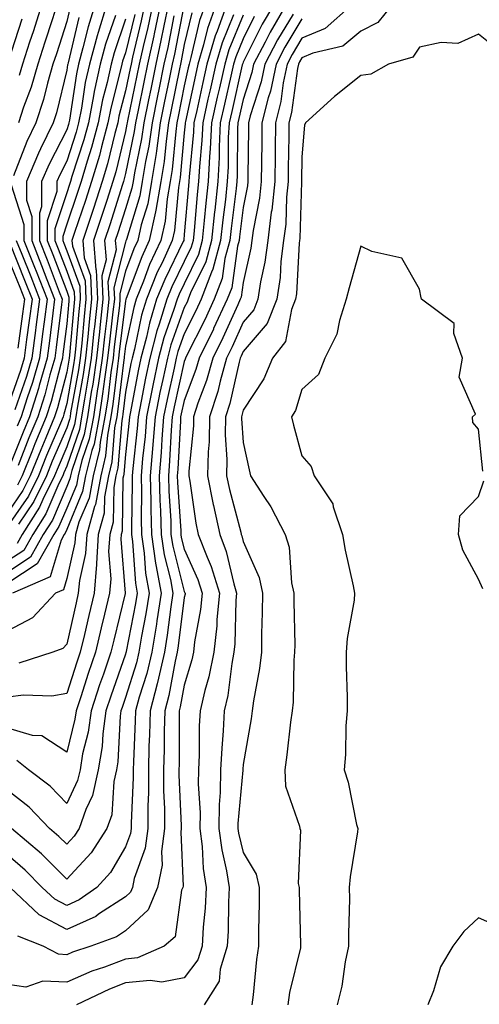
# Model space of a CAD drawing. Units: inches. Extents: x 1037123 to 1039763, y 7218698 to 7221338.
# Drawn here: x 1038150 to 1038228, y 7218992 to 7219159 of the extents above; entities that cross this region are included whole.
import ezdxf

# ---------------------------------------------------------------- set-up
doc = ezdxf.new("R2010")
doc.units = ezdxf.units.IN
doc.header["$MEASUREMENT"] = 0
doc.layers.add('Contour_10377218', color=7, linetype='Continuous', true_color=0x5b8431)

msp = doc.modelspace()

# ---------------------------------------------------------------- linework, layer by layer
at = {"layer": 'Contour_10377218'}
for points in [[(1038172.62, 7219161.92, 3004), (1038171.82, 7219158.15, 3004), (1038171.04, 7219154.91, 3004), (1038170.37, 7219151.92, 3004), (1038169.98, 7219149.99, 3004), (1038168.4, 7219142.27, 3004), (1038168.34, 7219141.92, 3004), (1038168.3, 7219141.67, 3004), (1038168.05, 7219140.47, 3004), (1038166.39, 7219133.58, 3004), (1038165.9, 7219131.92, 3004), (1038164.87, 7219128.74, 3004), (1038163.99, 7219125.98, 3004), (1038162.62, 7219121.92, 3004), (1038163.03, 7219116.94, 3004), (1038163.05, 7219116.92, 3004), (1038163.26, 7219111.92, 3004), (1038162.76, 7219107.21, 3004), (1038162.68, 7219106.55, 3004), (1038162.21, 7219101.92, 3004), (1038161.66, 7219098.31, 3004), (1038161.06, 7219094.93, 3004), (1038160.59, 7219091.92, 3004), (1038160.2, 7219089.77, 3004), (1038158.05, 7219083.54, 3004), (1038157.56, 7219082.41, 3004), (1038157.37, 7219081.92, 3004), (1038156.7, 7219080.57, 3004), (1038154.51, 7219075.46, 3004), (1038152.27, 7219071.92, 3004), (1038150.75, 7219069.22, 3004), (1038148.05, 7219067.43, 3004)], [(1038173.97, 7219161.92, 3005), (1038172.93, 7219157.04, 3005), (1038172.85, 7219156.72, 3005), (1038171.78, 7219151.92, 3005), (1038171.16, 7219148.81, 3005), (1038170.18, 7219144.05, 3005), (1038169.75, 7219141.92, 3005), (1038169.53, 7219140.44, 3005), (1038168.05, 7219133.29, 3005), (1038167.78, 7219132.19, 3005), (1038167.7, 7219131.92, 3005), (1038167.54, 7219131.41, 3005), (1038165.37, 7219124.6, 3005), (1038164.48, 7219121.92, 3005), (1038164.75, 7219118.62, 3005), (1038164.05, 7219115.92, 3005), (1038164.22, 7219111.92, 3005), (1038163.75, 7219107.62, 3005), (1038163.6, 7219106.37, 3005), (1038163.13, 7219101.92, 3005), (1038162.48, 7219097.49, 3005), (1038162.23, 7219096.1, 3005), (1038161.59, 7219091.92, 3005), (1038161.02, 7219088.95, 3005), (1038158.91, 7219082.78, 3005), (1038158.69, 7219081.92, 3005), (1038158.6, 7219081.37, 3005), (1038158.05, 7219080.08, 3005), (1038155.61, 7219074.36, 3005), (1038154.07, 7219071.92, 3005), (1038151.9, 7219068.07, 3005), (1038148.05, 7219065.51, 3005)], [(1038175.3, 7219161.92, 3006), (1038174.55, 7219158.42, 3006), (1038174.07, 7219155.9, 3006), (1038173.19, 7219151.92, 3006), (1038172.33, 7219147.64, 3006), (1038171.94, 7219145.81, 3006), (1038171.16, 7219141.92, 3006), (1038170.76, 7219139.21, 3006), (1038169.57, 7219133.44, 3006), (1038169.34, 7219131.92, 3006), (1038169.14, 7219130.83, 3006), (1038168.05, 7219127.29, 3006), (1038166.74, 7219123.23, 3006), (1038166.31, 7219121.92, 3006), (1038166.45, 7219120.32, 3006), (1038165.06, 7219114.91, 3006), (1038165.2, 7219111.92, 3006), (1038164.85, 7219108.72, 3006), (1038164.46, 7219105.51, 3006), (1038164.07, 7219101.92, 3006), (1038163.38, 7219097.25, 3006), (1038163.3, 7219096.67, 3006), (1038162.58, 7219091.92, 3006), (1038161.86, 7219088.11, 3006), (1038160.61, 7219084.48, 3006), (1038159.98, 7219081.92, 3006), (1038159.69, 7219080.28, 3006), (1038158.05, 7219076.41, 3006), (1038156.7, 7219073.27, 3006), (1038155.84, 7219071.92, 3006), (1038153.05, 7219066.92, 3006), (1038148.05, 7219063.62, 3006)], [(1038181.59, 7219161.92, 3010), (1038180.65, 7219159.32, 3010), (1038179.18, 7219153.05, 3010), (1038178.85, 7219151.92, 3010), (1038178.69, 7219151.28, 3010), (1038178.05, 7219148.23, 3010), (1038177, 7219142.97, 3010), (1038176.78, 7219141.92, 3010), (1038176.59, 7219140.46, 3010), (1038175.98, 7219133.99, 3010), (1038175.65, 7219131.92, 3010), (1038175.12, 7219128.99, 3010), (1038174.77, 7219125.2, 3010), (1038174.03, 7219121.92, 3010), (1038172.15, 7219117.82, 3010), (1038171.1, 7219114.97, 3010), (1038169.87, 7219111.92, 3010), (1038169.44, 7219110.53, 3010), (1038168.05, 7219103.95, 3010), (1038167.84, 7219102.13, 3010), (1038167.8, 7219101.92, 3010), (1038167.76, 7219101.63, 3010), (1038166.74, 7219093.23, 3010), (1038166.55, 7219091.92, 3010), (1038166.19, 7219090.06, 3010), (1038165.71, 7219084.26, 3010), (1038165.14, 7219081.92, 3010), (1038164.48, 7219078.35, 3010), (1038164.42, 7219075.55, 3010), (1038163.42, 7219071.92, 3010), (1038163.11, 7219066.98, 3010), (1038163.13, 7219066.84, 3010), (1038162.7, 7219061.92, 3010), (1038161.8, 7219058.17, 3010), (1038161.06, 7219054.93, 3010), (1038160.35, 7219051.92, 3010), (1038159.77, 7219050.2, 3010), (1038158.05, 7219044.89, 3010), (1038155.53, 7219044.44, 3010), (1038150.71, 7219044.58, 3010), (1038148.05, 7219044.24, 3010)], [(1038183.38, 7219161.92, 3011), (1038182, 7219157.97, 3011), (1038181.33, 7219155.2, 3011), (1038180.35, 7219151.92, 3011), (1038179.94, 7219150.03, 3011), (1038178.25, 7219142.12, 3011), (1038178.21, 7219141.92, 3011), (1038178.21, 7219141.76, 3011), (1038178.05, 7219140.24, 3011), (1038177.35, 7219132.62, 3011), (1038177.23, 7219131.92, 3011), (1038177.05, 7219130.92, 3011), (1038176.37, 7219123.6, 3011), (1038176, 7219121.92, 3011), (1038174.26, 7219118.13, 3011), (1038173.46, 7219116.51, 3011), (1038171.6, 7219111.92, 3011), (1038170.76, 7219109.21, 3011), (1038169.55, 7219103.42, 3011), (1038169.16, 7219101.92, 3011), (1038168.97, 7219101, 3011), (1038168.05, 7219096.1, 3011), (1038167.6, 7219092.37, 3011), (1038167.52, 7219091.92, 3011), (1038167.41, 7219091.28, 3011), (1038166.74, 7219083.23, 3011), (1038166.41, 7219081.92, 3011), (1038166.06, 7219079.93, 3011), (1038165.94, 7219074.03, 3011), (1038165.37, 7219071.92, 3011), (1038165.18, 7219069.05, 3011), (1038165.57, 7219064.4, 3011), (1038165.35, 7219061.92, 3011), (1038164.5, 7219058.37, 3011), (1038163.93, 7219056.04, 3011), (1038162.95, 7219051.92, 3011), (1038161.7, 7219048.27, 3011), (1038160.43, 7219044.3, 3011), (1038159.65, 7219041.92, 3011), (1038159.46, 7219040.51, 3011), (1038158.05, 7219034.91, 3011), (1038153.81, 7219037.68, 3011), (1038152.23, 7219037.74, 3011), (1038148.05, 7219038.97, 3011)], [(1038177.97, 7219161.84, 3008), (1038176.37, 7219153.6, 3008), (1038175.98, 7219151.92, 3008), (1038175.47, 7219149.34, 3008), (1038174.65, 7219145.32, 3008), (1038173.97, 7219141.92, 3008), (1038173.3, 7219137.17, 3008), (1038173.25, 7219136.72, 3008), (1038172.48, 7219131.92, 3008), (1038171.82, 7219128.15, 3008), (1038170.73, 7219124.6, 3008), (1038170.12, 7219121.92, 3008), (1038169.48, 7219120.49, 3008), (1038168.05, 7219116.69, 3008), (1038167.07, 7219112.9, 3008), (1038167.11, 7219111.92, 3008), (1038167.01, 7219110.88, 3008), (1038166.14, 7219103.83, 3008), (1038165.94, 7219101.92, 3008), (1038165.57, 7219099.44, 3008), (1038165.02, 7219094.95, 3008), (1038164.55, 7219091.92, 3008), (1038163.75, 7219087.62, 3008), (1038163.64, 7219086.33, 3008), (1038162.56, 7219081.92, 3008), (1038161.86, 7219078.11, 3008), (1038160.12, 7219073.99, 3008), (1038159.53, 7219071.92, 3008), (1038159.46, 7219070.51, 3008), (1038158.05, 7219064.42, 3008), (1038157.48, 7219062.49, 3008), (1038156.17, 7219061.92, 3008), (1038152.21, 7219057.76, 3008), (1038148.05, 7219055.53, 3008)], [(1038193.19, 7219161.92, 3016), (1038191.29, 7219158.68, 3016), (1038188.05, 7219152.21, 3016), (1038187.97, 7219152, 3016), (1038187.93, 7219151.92, 3016), (1038187.91, 7219151.78, 3016), (1038186.1, 7219143.87, 3016), (1038185.65, 7219141.92, 3016), (1038185.53, 7219139.4, 3016), (1038185.51, 7219134.46, 3016), (1038185.35, 7219131.92, 3016), (1038185.04, 7219128.91, 3016), (1038184.57, 7219125.4, 3016), (1038184.22, 7219121.92, 3016), (1038182.91, 7219117.06, 3016), (1038182.68, 7219116.55, 3016), (1038180.94, 7219111.92, 3016), (1038180.02, 7219109.95, 3016), (1038178.05, 7219106.04, 3016), (1038176.96, 7219103.01, 3016), (1038176.68, 7219101.92, 3016), (1038176.31, 7219100.18, 3016), (1038175.12, 7219094.85, 3016), (1038174.53, 7219091.92, 3016), (1038174.24, 7219088.11, 3016), (1038174.12, 7219085.85, 3016), (1038173.79, 7219081.92, 3016), (1038173.89, 7219077.76, 3016), (1038174.01, 7219075.96, 3016), (1038174.1, 7219071.92, 3016), (1038174.61, 7219068.48, 3016), (1038175.69, 7219064.28, 3016), (1038176.12, 7219061.92, 3016), (1038175.76, 7219059.63, 3016), (1038175.16, 7219054.81, 3016), (1038174.67, 7219051.92, 3016), (1038173.64, 7219047.51, 3016), (1038173.46, 7219046.51, 3016), (1038172.23, 7219041.92, 3016), (1038172.13, 7219037.84, 3016), (1038172.03, 7219035.9, 3016), (1038171.94, 7219031.92, 3016), (1038171.94, 7219028.03, 3016), (1038171.84, 7219025.71, 3016), (1038171.84, 7219021.92, 3016), (1038171.39, 7219018.58, 3016), (1038169.53, 7219013.4, 3016), (1038169.22, 7219011.92, 3016), (1038168.89, 7219011.08, 3016), (1038168.05, 7219010.32, 3016), (1038163.46, 7219007.33, 3016), (1038162.99, 7219006.98, 3016), (1038158.05, 7219004.73, 3016), (1038153.36, 7219007.23, 3016), (1038148.46, 7219011.92, 3016)], [(1038158.6, 7219161.37, 2996), (1038158.05, 7219159.15, 2996), (1038156.29, 7219153.68, 2996), (1038155.71, 7219151.92, 2996), (1038154.77, 7219148.64, 2996), (1038154.1, 7219145.87, 2996), (1038152.8, 7219141.92, 2996), (1038151.25, 7219138.72, 2996), (1038149.01, 7219132.88, 2996)], [(1038185.2, 7219161.92, 3012), (1038183.64, 7219157.51, 3012), (1038183.28, 7219156.69, 3012), (1038181.88, 7219151.92, 3012), (1038181.17, 7219148.8, 3012), (1038180.16, 7219144.03, 3012), (1038179.69, 7219141.92, 3012), (1038179.61, 7219140.36, 3012), (1038178.89, 7219132.76, 3012), (1038178.83, 7219131.92, 3012), (1038178.75, 7219131.22, 3012), (1038178.05, 7219122.92, 3012), (1038177.97, 7219122, 3012), (1038177.95, 7219121.92, 3012), (1038177.85, 7219121.72, 3012), (1038174.71, 7219115.26, 3012), (1038173.34, 7219111.92, 3012), (1038172.11, 7219107.86, 3012), (1038171.6, 7219105.47, 3012), (1038170.67, 7219101.92, 3012), (1038170.22, 7219099.75, 3012), (1038168.91, 7219092.78, 3012), (1038168.73, 7219091.92, 3012), (1038168.69, 7219091.28, 3012), (1038168.05, 7219085.55, 3012), (1038167.78, 7219082.19, 3012), (1038167.7, 7219081.92, 3012), (1038167.62, 7219081.49, 3012), (1038167.46, 7219072.51, 3012), (1038167.31, 7219071.92, 3012), (1038167.25, 7219071.12, 3012), (1038168.01, 7219061.96, 3012), (1038168.01, 7219061.92, 3012), (1038167.99, 7219061.86, 3012), (1038166.04, 7219053.93, 3012), (1038165.57, 7219051.92, 3012), (1038164.28, 7219048.15, 3012), (1038163.64, 7219046.33, 3012), (1038162.19, 7219041.92, 3012), (1038161.68, 7219038.29, 3012), (1038160.76, 7219034.63, 3012), (1038160.32, 7219031.92, 3012), (1038159.91, 7219030.06, 3012), (1038158.05, 7219026.2, 3012), (1038155.26, 7219029.13, 3012), (1038151.57, 7219031.92, 3012), (1038149.59, 7219033.46, 3012)], [(1038171.29, 7219161.92, 3003), (1038170.73, 7219159.24, 3003), (1038169.24, 7219153.11, 3003), (1038168.99, 7219151.92, 3003), (1038168.83, 7219151.14, 3003), (1038168.05, 7219147.39, 3003), (1038166.94, 7219143.03, 3003), (1038166.72, 7219141.92, 3003), (1038166.23, 7219140.1, 3003), (1038165, 7219134.97, 3003), (1038164.1, 7219131.92, 3003), (1038162.6, 7219127.37, 3003), (1038160.78, 7219121.92, 3003), (1038161.02, 7219118.95, 3003), (1038162.11, 7219115.98, 3003), (1038162.29, 7219111.92, 3003), (1038161.88, 7219108.09, 3003), (1038161.64, 7219105.51, 3003), (1038161.27, 7219101.92, 3003), (1038160.86, 7219099.11, 3003), (1038159.89, 7219093.76, 3003), (1038159.61, 7219091.92, 3003), (1038159.36, 7219090.61, 3003), (1038158.05, 7219086.8, 3003), (1038156.59, 7219083.38, 3003), (1038155.98, 7219081.92, 3003), (1038153.99, 7219077.86, 3003), (1038153.42, 7219076.55, 3003), (1038150.49, 7219071.92, 3003), (1038149.61, 7219070.36, 3003)], [(1038164.83, 7219161.92, 2999), (1038163.42, 7219157.29, 2999), (1038163.25, 7219156.72, 2999), (1038161.9, 7219151.92, 2999), (1038161.21, 7219148.76, 2999), (1038160.57, 7219144.44, 2999), (1038160.08, 7219141.92, 2999), (1038159.65, 7219140.32, 2999), (1038158.05, 7219135.38, 2999), (1038156.88, 7219133.09, 2999), (1038156.37, 7219131.92, 2999), (1038156.37, 7219130.24, 2999), (1038154.73, 7219125.24, 2999), (1038154.73, 7219121.92, 2999), (1038155.67, 7219119.54, 2999), (1038158.05, 7219113.27, 2999), (1038158.42, 7219112.29, 2999), (1038158.44, 7219111.92, 2999), (1038158.4, 7219111.57, 2999), (1038158.05, 7219107.76, 2999), (1038157.41, 7219102.56, 2999), (1038157.33, 7219101.92, 2999), (1038157.03, 7219100.9, 2999), (1038155.41, 7219094.56, 2999), (1038154.57, 7219091.92, 2999), (1038152.64, 7219087.33, 2999), (1038152.11, 7219085.98, 2999), (1038150.47, 7219081.92, 2999), (1038149.67, 7219080.3, 2999)], [(1038195.3, 7219161.92, 3017), (1038192.62, 7219157.35, 3017), (1038191.78, 7219155.65, 3017), (1038189.81, 7219151.92, 3017), (1038189.51, 7219150.46, 3017), (1038188.05, 7219145.87, 3017), (1038187.31, 7219142.66, 3017), (1038187.15, 7219141.92, 3017), (1038187.09, 7219140.96, 3017), (1038187.05, 7219132.92, 3017), (1038187, 7219131.92, 3017), (1038186.86, 7219130.73, 3017), (1038186, 7219123.97, 3017), (1038185.78, 7219121.92, 3017), (1038184.96, 7219118.83, 3017), (1038184.5, 7219115.47, 3017), (1038183.15, 7219111.92, 3017), (1038181.53, 7219108.44, 3017), (1038178.44, 7219102.31, 3017), (1038178.25, 7219101.92, 3017), (1038178.21, 7219101.76, 3017), (1038178.05, 7219101.33, 3017), (1038176.33, 7219093.64, 3017), (1038175.98, 7219091.92, 3017), (1038175.8, 7219089.67, 3017), (1038175.53, 7219084.44, 3017), (1038175.34, 7219081.92, 3017), (1038175.39, 7219079.26, 3017), (1038175.73, 7219074.24, 3017), (1038175.78, 7219071.92, 3017), (1038176.08, 7219069.95, 3017), (1038178.05, 7219062.23, 3017), (1038178.15, 7219062.02, 3017), (1038178.19, 7219061.92, 3017), (1038178.17, 7219061.8, 3017), (1038178.05, 7219061.18, 3017), (1038177.01, 7219052.96, 3017), (1038176.86, 7219051.92, 3017), (1038176.49, 7219050.36, 3017), (1038175.41, 7219044.56, 3017), (1038174.71, 7219041.92, 3017), (1038174.63, 7219038.5, 3017), (1038174.61, 7219035.36, 3017), (1038174.53, 7219031.92, 3017), (1038174.53, 7219028.4, 3017), (1038174.69, 7219025.28, 3017), (1038174.69, 7219021.92, 3017), (1038174.16, 7219018.03, 3017), (1038174.26, 7219015.71, 3017), (1038173.5, 7219011.92, 3017), (1038171.9, 7219008.07, 3017), (1038168.05, 7219004.52, 3017), (1038166.49, 7219003.48, 3017), (1038162.13, 7219001.92, 3017), (1038159.05, 7219000.92, 3017), (1038158.05, 7219000.47, 3017), (1038156.68, 7219000.55, 3017), (1038154.03, 7219001.92, 3017), (1038149.75, 7219003.62, 3017)], [(1038162.82, 7219161.92, 2998), (1038161.7, 7219158.27, 2998), (1038160.82, 7219154.69, 2998), (1038160.06, 7219151.92, 2998), (1038159.71, 7219150.26, 2998), (1038158.52, 7219142.39, 2998), (1038158.42, 7219141.92, 2998), (1038158.34, 7219141.63, 2998), (1038158.05, 7219140.73, 2998), (1038155.06, 7219134.91, 2998), (1038153.79, 7219131.92, 2998), (1038153.79, 7219127.66, 2998), (1038153.42, 7219126.55, 2998), (1038153.42, 7219121.92, 2998), (1038154.73, 7219118.6, 2998), (1038156.78, 7219113.19, 2998), (1038157.27, 7219111.92, 2998), (1038157.15, 7219111.02, 2998), (1038156.25, 7219103.72, 2998), (1038156.02, 7219101.92, 2998), (1038155.2, 7219099.07, 2998), (1038154.32, 7219095.65, 2998), (1038153.15, 7219091.92, 2998), (1038151.62, 7219088.35, 2998), (1038149.79, 7219083.66, 2998)], [(1038156.37, 7219161.92, 2995), (1038155.57, 7219159.44, 2995), (1038154.34, 7219155.63, 2995), (1038153.13, 7219151.92, 2995), (1038152, 7219147.97, 2995), (1038150.73, 7219144.6, 2995), (1038149.85, 7219141.92, 2995)], [(1038179.32, 7219160.65, 3009), (1038178.05, 7219155.24, 3009), (1038177.5, 7219152.47, 3009), (1038177.39, 7219151.92, 3009), (1038177.21, 7219151.08, 3009), (1038175.82, 7219144.15, 3009), (1038175.37, 7219141.92, 3009), (1038174.94, 7219138.81, 3009), (1038174.61, 7219135.36, 3009), (1038174.07, 7219131.92, 3009), (1038173.19, 7219127.06, 3009), (1038173.17, 7219126.8, 3009), (1038172.07, 7219121.92, 3009), (1038170.82, 7219119.15, 3009), (1038168.17, 7219112.04, 3009), (1038168.11, 7219111.92, 3009), (1038168.11, 7219111.86, 3009), (1038168.05, 7219111.63, 3009), (1038166.98, 7219102.99, 3009), (1038166.88, 7219101.92, 3009), (1038166.66, 7219100.53, 3009), (1038165.88, 7219094.09, 3009), (1038165.55, 7219091.92, 3009), (1038164.96, 7219088.83, 3009), (1038164.67, 7219085.3, 3009), (1038163.85, 7219081.92, 3009), (1038162.95, 7219077.02, 3009), (1038162.8, 7219076.67, 3009), (1038161.49, 7219071.92, 3009), (1038161.27, 7219068.7, 3009), (1038160.22, 7219064.09, 3009), (1038160.02, 7219061.92, 3009), (1038159.65, 7219060.32, 3009), (1038158.05, 7219053.27, 3009), (1038157.41, 7219052.56, 3009), (1038155.67, 7219051.92, 3009), (1038149.91, 7219050.06, 3009)], [(1038153.79, 7219161.92, 2994), (1038152.39, 7219157.58, 2994), (1038151.74, 7219155.61, 2994), (1038150.55, 7219151.92, 2994), (1038149.98, 7219149.99, 2994)], [(1038206.47, 7219161.92, 3020), (1038202, 7219157.97, 3020), (1038198.05, 7219156.3, 3020), (1038196.41, 7219153.56, 3020), (1038195.53, 7219151.92, 3020), (1038194.87, 7219148.74, 3020), (1038194.44, 7219145.53, 3020), (1038193.54, 7219141.92, 3020), (1038193.5, 7219137.37, 3020), (1038193.48, 7219136.49, 3020), (1038193.42, 7219131.92, 3020), (1038192.91, 7219127.06, 3020), (1038192.84, 7219126.71, 3020), (1038192.23, 7219121.92, 3020), (1038191.76, 7219118.21, 3020), (1038191, 7219114.87, 3020), (1038190.55, 7219111.92, 3020), (1038189.85, 7219110.12, 3020), (1038188.05, 7219108.01, 3020), (1038186.16, 7219103.81, 3020), (1038185.22, 7219101.92, 3020), (1038184.12, 7219097.99, 3020), (1038183.73, 7219096.24, 3020), (1038182.33, 7219091.92, 3020), (1038182.27, 7219087.7, 3020), (1038182.09, 7219085.96, 3020), (1038182.01, 7219081.92, 3020), (1038182.97, 7219077, 3020), (1038182.99, 7219076.86, 3020), (1038184.09, 7219071.92, 3020), (1038185.18, 7219069.05, 3020), (1038186.45, 7219063.52, 3020), (1038186.94, 7219061.92, 3020), (1038186.82, 7219060.69, 3020), (1038186.64, 7219053.33, 3020), (1038186.49, 7219051.92, 3020), (1038186.12, 7219049.99, 3020), (1038185.45, 7219044.52, 3020), (1038184.85, 7219041.92, 3020), (1038184.67, 7219038.54, 3020), (1038184.4, 7219035.57, 3020), (1038184.22, 7219031.92, 3020), (1038184.16, 7219028.03, 3020), (1038183.99, 7219025.98, 3020), (1038183.93, 7219021.92, 3020), (1038184.4, 7219018.27, 3020), (1038185.24, 7219014.73, 3020), (1038185.67, 7219011.92, 3020), (1038185.55, 7219009.42, 3020), (1038185.49, 7219004.48, 3020), (1038185.35, 7219001.92, 3020), (1038184.14, 7218998.01, 3020), (1038183.99, 7218995.98, 3020), (1038181.45, 7218991.92, 3020)], [(1038213.32, 7219161.92, 3021), (1038210.96, 7219159.01, 3021), (1038208.05, 7219157.51, 3021), (1038205, 7219154.97, 3021), (1038199.89, 7219153.76, 3021), (1038198.05, 7219152.97, 3021), (1038197.66, 7219152.31, 3021), (1038197.44, 7219151.92, 3021), (1038197.29, 7219151.16, 3021), (1038196.27, 7219143.7, 3021), (1038195.84, 7219141.92, 3021), (1038195.8, 7219139.67, 3021), (1038195.73, 7219134.24, 3021), (1038195.71, 7219131.92, 3021), (1038195.43, 7219129.3, 3021), (1038195.3, 7219124.67, 3021), (1038194.94, 7219121.92, 3021), (1038194.48, 7219118.35, 3021), (1038194.34, 7219115.63, 3021), (1038193.77, 7219111.92, 3021), (1038192.15, 7219107.82, 3021), (1038188.05, 7219103.01, 3021), (1038187.72, 7219102.25, 3021), (1038187.54, 7219101.92, 3021), (1038187.35, 7219101.22, 3021), (1038185.78, 7219094.19, 3021), (1038185.06, 7219091.92, 3021), (1038185, 7219088.87, 3021), (1038185.3, 7219084.67, 3021), (1038185.24, 7219081.92, 3021), (1038185.71, 7219079.58, 3021), (1038187.66, 7219072.31, 3021), (1038187.74, 7219071.92, 3021), (1038187.84, 7219071.71, 3021), (1038188.05, 7219070.73, 3021), (1038190.76, 7219064.63, 3021), (1038191.35, 7219061.92, 3021), (1038191.31, 7219058.66, 3021), (1038191.17, 7219055.05, 3021), (1038191.16, 7219051.92, 3021), (1038190.86, 7219049.11, 3021), (1038189.79, 7219043.66, 3021), (1038189.59, 7219041.92, 3021), (1038189.4, 7219040.57, 3021), (1038188.05, 7219032.82, 3021), (1038187.97, 7219032, 3021), (1038187.97, 7219031.92, 3021), (1038187.97, 7219031.84, 3021), (1038187.17, 7219022.8, 3021), (1038187.17, 7219021.92, 3021), (1038187.27, 7219021.14, 3021), (1038188.05, 7219017.82, 3021), (1038190.28, 7219014.15, 3021), (1038190.75, 7219011.92, 3021), (1038190.76, 7219009.21, 3021), (1038190.69, 7219004.56, 3021), (1038190.69, 7219001.92, 3021), (1038190.3, 7218999.67, 3021), (1038189.77, 7218993.64, 3021), (1038189.5, 7218991.92, 3021)], [(1038196.53, 7219160.4, 3018), (1038193.91, 7219156.06, 3018), (1038191.72, 7219151.92, 3018), (1038191.1, 7219148.87, 3018), (1038189.26, 7219143.13, 3018), (1038188.95, 7219141.92, 3018), (1038188.95, 7219141.02, 3018), (1038188.87, 7219132.74, 3018), (1038188.85, 7219131.92, 3018), (1038188.77, 7219131.2, 3018), (1038188.05, 7219127.55, 3018), (1038187.41, 7219122.56, 3018), (1038187.35, 7219121.92, 3018), (1038187.09, 7219120.96, 3018), (1038186.1, 7219113.87, 3018), (1038185.35, 7219111.92, 3018), (1038183.03, 7219106.94, 3018), (1038182.99, 7219106.86, 3018), (1038180.57, 7219101.92, 3018), (1038180.02, 7219099.95, 3018), (1038178.05, 7219094.73, 3018), (1038177.54, 7219092.43, 3018), (1038177.42, 7219091.92, 3018), (1038177.39, 7219091.26, 3018), (1038176.96, 7219083.01, 3018), (1038176.86, 7219081.92, 3018), (1038176.9, 7219080.77, 3018), (1038177.44, 7219072.53, 3018), (1038177.46, 7219071.92, 3018), (1038177.54, 7219071.41, 3018), (1038178.05, 7219069.42, 3018), (1038180.37, 7219064.24, 3018), (1038181.1, 7219061.92, 3018), (1038180.82, 7219059.15, 3018), (1038179.79, 7219053.66, 3018), (1038179.59, 7219051.92, 3018), (1038179.34, 7219050.63, 3018), (1038178.05, 7219046.31, 3018), (1038177.37, 7219042.6, 3018), (1038177.17, 7219041.92, 3018), (1038177.15, 7219041.02, 3018), (1038177.15, 7219032.82, 3018), (1038177.13, 7219031.92, 3018), (1038177.13, 7219031, 3018), (1038177.54, 7219022.43, 3018), (1038177.54, 7219021.92, 3018), (1038177.44, 7219021.31, 3018), (1038177.84, 7219012.13, 3018), (1038177.78, 7219011.92, 3018), (1038177.58, 7219011.45, 3018), (1038176.47, 7219003.5, 3018), (1038174.61, 7219001.92, 3018), (1038170.06, 7218999.91, 3018), (1038168.05, 7218999.69, 3018), (1038164.48, 7218998.35, 3018), (1038162.33, 7218997.64, 3018), (1038158.05, 7218995.77, 3018), (1038153.99, 7218995.98, 3018), (1038151.08, 7218994.95, 3018), (1038148.05, 7218995.38, 3018)], [(1038186.43, 7219160.3, 3013), (1038184.46, 7219155.51, 3013), (1038183.4, 7219151.92, 3013), (1038182.42, 7219147.55, 3013), (1038182.07, 7219145.94, 3013), (1038181.19, 7219141.92, 3013), (1038181.04, 7219138.93, 3013), (1038180.61, 7219134.48, 3013), (1038180.47, 7219131.92, 3013), (1038180.24, 7219129.73, 3013), (1038179.71, 7219123.58, 3013), (1038179.53, 7219121.92, 3013), (1038179.22, 7219120.75, 3013), (1038178.05, 7219118.33, 3013), (1038175.94, 7219114.03, 3013), (1038175.1, 7219111.92, 3013), (1038173.79, 7219107.66, 3013), (1038173.4, 7219106.57, 3013), (1038172.17, 7219101.92, 3013), (1038171.45, 7219098.52, 3013), (1038170.73, 7219094.6, 3013), (1038170.18, 7219091.92, 3013), (1038170.02, 7219089.95, 3013), (1038169.28, 7219083.15, 3013), (1038169.18, 7219081.92, 3013), (1038169.2, 7219080.77, 3013), (1038169.07, 7219072.94, 3013), (1038169.09, 7219071.92, 3013), (1038169.26, 7219070.71, 3013), (1038169.75, 7219063.62, 3013), (1038170.04, 7219061.92, 3013), (1038169.77, 7219060.2, 3013), (1038168.17, 7219052.04, 3013), (1038168.15, 7219051.92, 3013), (1038168.13, 7219051.84, 3013), (1038168.05, 7219051.57, 3013), (1038165.55, 7219044.42, 3013), (1038164.73, 7219041.92, 3013), (1038164.18, 7219038.05, 3013), (1038164.09, 7219035.88, 3013), (1038163.4, 7219031.92, 3013), (1038162.42, 7219027.55, 3013), (1038161.29, 7219025.16, 3013), (1038160.18, 7219021.92, 3013), (1038159.34, 7219020.63, 3013), (1038158.05, 7219019.24, 3013), (1038156.72, 7219020.59, 3013), (1038155.14, 7219021.92, 3013), (1038151.66, 7219025.53, 3013), (1038148.05, 7219028.38, 3013)], [(1038166.33, 7219160.2, 3000), (1038164.67, 7219155.3, 3000), (1038163.75, 7219151.92, 3000), (1038162.74, 7219147.23, 3000), (1038162.62, 7219146.49, 3000), (1038161.74, 7219141.92, 3000), (1038160.96, 7219139.01, 3000), (1038158.95, 7219132.82, 3000), (1038158.69, 7219131.92, 3000), (1038158.54, 7219131.43, 3000), (1038158.05, 7219130.03, 3000), (1038156.06, 7219123.91, 3000), (1038156.06, 7219121.92, 3000), (1038156.62, 7219120.49, 3000), (1038158.05, 7219116.71, 3000), (1038159.34, 7219113.21, 3000), (1038159.4, 7219111.92, 3000), (1038159.26, 7219110.71, 3000), (1038158.52, 7219102.39, 3000), (1038158.46, 7219101.92, 3000), (1038158.42, 7219101.55, 3000), (1038158.05, 7219099.54, 3000), (1038156.49, 7219093.48, 3000), (1038156, 7219091.92, 3000), (1038154.51, 7219088.38, 3000), (1038153.64, 7219086.33, 3000), (1038151.84, 7219081.92, 3000), (1038150.59, 7219079.38, 3000), (1038148.05, 7219075.65, 3000)], [(1038189.94, 7219160.03, 3015), (1038188.05, 7219156.22, 3015), (1038186.8, 7219153.17, 3015), (1038186.43, 7219151.92, 3015), (1038185.96, 7219149.83, 3015), (1038184.87, 7219145.1, 3015), (1038184.16, 7219141.92, 3015), (1038183.97, 7219137.84, 3015), (1038183.95, 7219136.02, 3015), (1038183.73, 7219131.92, 3015), (1038183.21, 7219127.08, 3015), (1038183.17, 7219126.8, 3015), (1038182.66, 7219121.92, 3015), (1038181.68, 7219118.29, 3015), (1038179.12, 7219112.99, 3015), (1038178.73, 7219111.92, 3015), (1038178.52, 7219111.45, 3015), (1038178.05, 7219110.53, 3015), (1038175.78, 7219104.19, 3015), (1038175.18, 7219101.92, 3015), (1038174.42, 7219098.29, 3015), (1038173.91, 7219096.06, 3015), (1038173.09, 7219091.92, 3015), (1038172.72, 7219087.25, 3015), (1038172.64, 7219086.51, 3015), (1038172.25, 7219081.92, 3015), (1038172.35, 7219077.62, 3015), (1038172.33, 7219076.2, 3015), (1038172.44, 7219071.92, 3015), (1038173.17, 7219067.04, 3015), (1038173.23, 7219066.74, 3015), (1038174.09, 7219061.92, 3015), (1038173.36, 7219057.23, 3015), (1038173.3, 7219056.67, 3015), (1038172.5, 7219051.92, 3015), (1038171.66, 7219048.31, 3015), (1038170.37, 7219044.24, 3015), (1038169.75, 7219041.92, 3015), (1038169.71, 7219040.26, 3015), (1038169.38, 7219033.25, 3015), (1038169.36, 7219031.92, 3015), (1038169.36, 7219030.61, 3015), (1038168.99, 7219022.86, 3015), (1038168.99, 7219021.92, 3015), (1038168.87, 7219021.1, 3015), (1038168.05, 7219018.8, 3015), (1038165.51, 7219014.46, 3015), (1038163.19, 7219011.92, 3015), (1038160.18, 7219009.79, 3015), (1038158.05, 7219008.81, 3015), (1038156.02, 7219009.89, 3015), (1038153.89, 7219011.92, 3015), (1038150.98, 7219014.85, 3015), (1038148.05, 7219017.37, 3015)], [(1038160.14, 7219159.83, 2997), (1038158.28, 7219152.15, 2997), (1038158.23, 7219151.92, 2997), (1038158.19, 7219151.78, 2997), (1038158.05, 7219150.85, 2997), (1038156.33, 7219143.64, 2997), (1038155.76, 7219141.92, 2997), (1038153.62, 7219137.49, 2997), (1038153.23, 7219136.74, 2997), (1038151.19, 7219131.92, 2997), (1038151.19, 7219128.78, 2997), (1038152.11, 7219125.98, 2997), (1038152.11, 7219121.92, 2997), (1038153.79, 7219117.66, 2997), (1038154.69, 7219115.28, 2997), (1038156, 7219111.92, 2997), (1038155.69, 7219109.56, 2997), (1038155.1, 7219104.87, 2997), (1038154.71, 7219101.92, 2997), (1038153.36, 7219097.23, 2997), (1038153.25, 7219096.72, 2997), (1038151.7, 7219091.92, 2997), (1038150.63, 7219089.34, 2997), (1038148.05, 7219082.82, 2997)], [(1038168.05, 7219159.56, 3001), (1038166.12, 7219153.85, 3001), (1038165.59, 7219151.92, 3001), (1038164.91, 7219148.78, 3001), (1038164.16, 7219145.81, 3001), (1038163.4, 7219141.92, 3001), (1038162.27, 7219137.7, 3001), (1038161.51, 7219135.38, 3001), (1038160.49, 7219131.92, 3001), (1038159.89, 7219130.08, 3001), (1038158.05, 7219124.69, 3001), (1038157.37, 7219122.6, 3001), (1038157.37, 7219121.92, 3001), (1038157.56, 7219121.43, 3001), (1038158.05, 7219120.14, 3001), (1038160.28, 7219114.15, 3001), (1038160.35, 7219111.92, 3001), (1038160.14, 7219109.83, 3001), (1038159.55, 7219103.42, 3001), (1038159.4, 7219101.92, 3001), (1038159.22, 7219100.75, 3001), (1038158.05, 7219094.21, 3001), (1038157.58, 7219092.39, 3001), (1038157.44, 7219091.92, 3001), (1038157, 7219090.87, 3001), (1038154.61, 7219085.36, 3001), (1038153.23, 7219081.92, 3001), (1038151.53, 7219078.44, 3001), (1038148.05, 7219073.38, 3001)], [(1038150.43, 7219159.54, 2993), (1038148.05, 7219152.17, 2993)], [(1038188.05, 7219160.22, 3014), (1038185.63, 7219154.34, 3014), (1038184.91, 7219151.92, 3014), (1038184.01, 7219147.88, 3014), (1038183.66, 7219146.31, 3014), (1038182.68, 7219141.92, 3014), (1038182.46, 7219137.51, 3014), (1038182.33, 7219136.2, 3014), (1038182.09, 7219131.92, 3014), (1038181.7, 7219128.27, 3014), (1038181.45, 7219125.32, 3014), (1038181.1, 7219121.92, 3014), (1038180.45, 7219119.52, 3014), (1038178.05, 7219114.56, 3014), (1038177.19, 7219112.78, 3014), (1038176.84, 7219111.92, 3014), (1038176.29, 7219110.16, 3014), (1038174.59, 7219105.38, 3014), (1038173.67, 7219101.92, 3014), (1038172.7, 7219097.27, 3014), (1038172.54, 7219096.41, 3014), (1038171.64, 7219091.92, 3014), (1038171.37, 7219088.6, 3014), (1038170.96, 7219084.83, 3014), (1038170.71, 7219081.92, 3014), (1038170.78, 7219079.19, 3014), (1038170.69, 7219074.56, 3014), (1038170.76, 7219071.92, 3014), (1038171.23, 7219068.74, 3014), (1038171.47, 7219065.34, 3014), (1038172.07, 7219061.92, 3014), (1038171.53, 7219058.44, 3014), (1038170.78, 7219054.65, 3014), (1038170.34, 7219051.92, 3014), (1038169.89, 7219050.08, 3014), (1038168.05, 7219044.21, 3014), (1038167.46, 7219042.51, 3014), (1038167.27, 7219041.92, 3014), (1038167.13, 7219041, 3014), (1038166.72, 7219033.25, 3014), (1038166.51, 7219031.92, 3014), (1038166.06, 7219029.93, 3014), (1038165.71, 7219024.26, 3014), (1038164.89, 7219021.92, 3014), (1038162.21, 7219017.76, 3014), (1038158.05, 7219013.31, 3014), (1038153.75, 7219017.62, 3014), (1038148.69, 7219021.92, 3014)], [(1038176.25, 7219160.12, 3007), (1038175.22, 7219154.75, 3007), (1038174.59, 7219151.92, 3007), (1038173.71, 7219147.58, 3007), (1038173.48, 7219146.49, 3007), (1038172.56, 7219141.92, 3007), (1038172, 7219137.97, 3007), (1038171.45, 7219135.32, 3007), (1038170.9, 7219131.92, 3007), (1038170.47, 7219129.5, 3007), (1038168.21, 7219122.08, 3007), (1038168.17, 7219121.92, 3007), (1038168.13, 7219121.84, 3007), (1038168.05, 7219121.63, 3007), (1038166.08, 7219113.89, 3007), (1038166.16, 7219111.92, 3007), (1038165.92, 7219109.79, 3007), (1038165.3, 7219104.67, 3007), (1038165, 7219101.92, 3007), (1038164.48, 7219098.35, 3007), (1038164.16, 7219095.81, 3007), (1038163.56, 7219091.92, 3007), (1038162.7, 7219087.27, 3007), (1038162.31, 7219086.18, 3007), (1038161.27, 7219081.92, 3007), (1038160.76, 7219079.21, 3007), (1038158.05, 7219072.76, 3007), (1038157.8, 7219072.17, 3007), (1038157.64, 7219071.92, 3007), (1038157.11, 7219070.98, 3007), (1038155.26, 7219064.71, 3007), (1038148.85, 7219061.92, 3007)], [(1038169.61, 7219160.36, 3002), (1038168.05, 7219153.85, 3002), (1038167.56, 7219152.41, 3002), (1038167.42, 7219151.92, 3002), (1038167.27, 7219151.14, 3002), (1038165.55, 7219144.42, 3002), (1038165.06, 7219141.92, 3002), (1038163.95, 7219137.82, 3002), (1038163.6, 7219136.37, 3002), (1038162.29, 7219131.92, 3002), (1038161.25, 7219128.72, 3002), (1038159.38, 7219123.25, 3002), (1038158.93, 7219121.92, 3002), (1038159.01, 7219120.96, 3002), (1038161.19, 7219115.06, 3002), (1038161.33, 7219111.92, 3002), (1038161, 7219108.97, 3002), (1038160.61, 7219104.48, 3002), (1038160.34, 7219101.92, 3002), (1038160.04, 7219099.93, 3002), (1038158.71, 7219092.58, 3002), (1038158.62, 7219091.92, 3002), (1038158.52, 7219091.45, 3002), (1038158.05, 7219090.06, 3002), (1038155.59, 7219084.38, 3002), (1038154.61, 7219081.92, 3002), (1038152.44, 7219077.53, 3002), (1038149.83, 7219073.7, 3002)], [(1038198.05, 7219159.6, 3019), (1038195.16, 7219154.81, 3019), (1038193.64, 7219151.92, 3019), (1038192.68, 7219147.29, 3019), (1038192.31, 7219146.18, 3019), (1038191.25, 7219141.92, 3019), (1038191.21, 7219138.76, 3019), (1038191.17, 7219135.05, 3019), (1038191.14, 7219131.92, 3019), (1038190.84, 7219129.13, 3019), (1038189.75, 7219123.62, 3019), (1038189.53, 7219121.92, 3019), (1038189.36, 7219120.61, 3019), (1038188.05, 7219114.79, 3019), (1038187.7, 7219112.27, 3019), (1038187.56, 7219111.92, 3019), (1038187.13, 7219111, 3019), (1038184.59, 7219105.38, 3019), (1038182.89, 7219101.92, 3019), (1038181.84, 7219098.13, 3019), (1038180.37, 7219094.24, 3019), (1038179.61, 7219091.92, 3019), (1038179.59, 7219090.38, 3019), (1038178.81, 7219082.68, 3019), (1038178.79, 7219081.92, 3019), (1038178.97, 7219081, 3019), (1038180, 7219073.87, 3019), (1038180.43, 7219071.92, 3019), (1038181.92, 7219068.05, 3019), (1038182.62, 7219066.49, 3019), (1038184.01, 7219061.92, 3019), (1038183.58, 7219057.45, 3019), (1038183.56, 7219056.41, 3019), (1038183.05, 7219051.92, 3019), (1038182.23, 7219047.74, 3019), (1038181.53, 7219045.4, 3019), (1038180.73, 7219041.92, 3019), (1038180.59, 7219039.38, 3019), (1038180.59, 7219034.46, 3019), (1038180.47, 7219031.92, 3019), (1038180.43, 7219029.54, 3019), (1038180.73, 7219024.6, 3019), (1038180.71, 7219021.92, 3019), (1038181.08, 7219018.89, 3019), (1038181.23, 7219015.1, 3019), (1038181.74, 7219011.92, 3019), (1038181.57, 7219008.4, 3019), (1038181.25, 7219005.12, 3019), (1038181.1, 7219001.92, 3019), (1038180.37, 7218999.6, 3019), (1038178.05, 7218996.53, 3019), (1038174.2, 7218995.77, 3019), (1038172.23, 7218996.1, 3019), (1038168.05, 7218995.67, 3019), (1038165.34, 7218994.63, 3019), (1038159.69, 7218991.92, 3019)], [(1038230.88, 7219154.75, 3022), (1038228.05, 7219157, 3022), (1038224.57, 7219155.4, 3022), (1038221.7, 7219155.57, 3022), (1038218.05, 7219154.77, 3022), (1038216.88, 7219153.09, 3022), (1038212.78, 7219151.92, 3022), (1038209.75, 7219150.22, 3022), (1038208.05, 7219149.99, 3022), (1038203.58, 7219146.39, 3022), (1038198.64, 7219141.92, 3022), (1038198.46, 7219141.51, 3022), (1038198.05, 7219136.14, 3022), (1038197.99, 7219131.98, 3022), (1038197.99, 7219131.92, 3022), (1038197.99, 7219131.86, 3022), (1038197.7, 7219122.27, 3022), (1038197.64, 7219121.92, 3022), (1038197.58, 7219121.45, 3022), (1038197.11, 7219112.86, 3022), (1038196.98, 7219111.92, 3022), (1038196.29, 7219110.16, 3022), (1038195.26, 7219104.71, 3022), (1038193.07, 7219101.92, 3022), (1038191.59, 7219098.38, 3022), (1038188.05, 7219093.05, 3022), (1038187.84, 7219092.13, 3022), (1038187.78, 7219091.92, 3022), (1038187.78, 7219091.65, 3022), (1038188.05, 7219087.58, 3022), (1038189.07, 7219082.94, 3022), (1038189.32, 7219081.92, 3022), (1038191.59, 7219078.38, 3022), (1038192.78, 7219076.65, 3022), (1038195.22, 7219071.92, 3022), (1038195.9, 7219069.77, 3022), (1038196.29, 7219063.68, 3022), (1038196.68, 7219061.92, 3022), (1038196.66, 7219060.53, 3022), (1038196.82, 7219053.15, 3022), (1038196.8, 7219051.92, 3022), (1038196.66, 7219050.53, 3022), (1038196.57, 7219043.4, 3022), (1038196.39, 7219041.92, 3022), (1038196.12, 7219039.99, 3022), (1038195.49, 7219034.48, 3022), (1038195.12, 7219031.92, 3022), (1038195.24, 7219029.11, 3022), (1038197.64, 7219022.33, 3022), (1038197.68, 7219021.92, 3022), (1038197.78, 7219021.65, 3022), (1038197.42, 7219012.55, 3022), (1038197.56, 7219011.92, 3022), (1038197.56, 7219011.43, 3022), (1038197.82, 7219002.15, 3022), (1038197.82, 7219001.92, 3022), (1038197.78, 7219001.65, 3022), (1038195.94, 7218994.03, 3022), (1038195.63, 7218991.92, 3022)], [(1038148.6, 7219131.37, 2996), (1038150.78, 7219124.65, 2996), (1038150.78, 7219121.92, 2996), (1038152.6, 7219117.37, 2996), (1038152.85, 7219116.72, 2996), (1038154.71, 7219111.92, 2996), (1038154.2, 7219108.07, 2996), (1038153.95, 7219106.02, 2996), (1038153.42, 7219101.92, 2996), (1038152.21, 7219097.76, 2996), (1038151.31, 7219095.18, 2996), (1038150.28, 7219091.92, 2996), (1038149.61, 7219090.36, 2996)], [(1038148.25, 7219121.72, 2994), (1038151, 7219114.87, 2994), (1038152.15, 7219111.92, 2994), (1038151.68, 7219108.29, 2994), (1038151.23, 7219105.1, 2994), (1038150.8, 7219101.92, 2994), (1038150.18, 7219099.79, 2994), (1038148.05, 7219093.66, 2994)], [(1038149.48, 7219121.92, 2995), (1038150.41, 7219119.56, 2995), (1038151.94, 7219115.81, 2995), (1038153.44, 7219111.92, 2995), (1038152.82, 7219107.15, 2995), (1038152.74, 7219106.61, 2995), (1038152.11, 7219101.92, 2995), (1038151.19, 7219098.78, 2995), (1038149.22, 7219093.09, 2995)], [(1038228.83, 7219082.7, 3023), (1038228.05, 7219089.81, 3023), (1038227.11, 7219090.98, 3023), (1038227.07, 7219091.92, 3023), (1038227.58, 7219092.39, 3023), (1038224.81, 7219098.68, 3023), (1038225.35, 7219101.92, 3023), (1038223.87, 7219106.1, 3023), (1038223.91, 7219107.78, 3023), (1038218.38, 7219111.92, 3023), (1038218.32, 7219112.19, 3023), (1038218.05, 7219113.64, 3023), (1038215.06, 7219118.93, 3023), (1038209.94, 7219120.03, 3023), (1038208.05, 7219120.96, 3023), (1038206.08, 7219113.89, 3023), (1038205.59, 7219111.92, 3023), (1038204.42, 7219108.29, 3023), (1038203.99, 7219105.98, 3023), (1038201.96, 7219101.92, 3023), (1038200.84, 7219099.13, 3023), (1038198.05, 7219096.55, 3023), (1038196.94, 7219093.03, 3023), (1038196.29, 7219091.92, 3023), (1038196.62, 7219090.49, 3023), (1038198.05, 7219085.32, 3023), (1038199.63, 7219083.5, 3023), (1038200.14, 7219081.92, 3023), (1038203.28, 7219077.15, 3023), (1038203.34, 7219076.63, 3023), (1038204.96, 7219071.92, 3023), (1038205.39, 7219069.26, 3023), (1038206.76, 7219063.21, 3023), (1038207, 7219061.92, 3023), (1038206.9, 7219060.77, 3023), (1038205.73, 7219054.24, 3023), (1038205.59, 7219051.92, 3023), (1038205.59, 7219049.46, 3023), (1038205.71, 7219044.26, 3023), (1038205.71, 7219041.92, 3023), (1038205.49, 7219039.36, 3023), (1038205.45, 7219034.52, 3023), (1038205.2, 7219031.92, 3023), (1038205.92, 7219029.79, 3023), (1038207.35, 7219022.62, 3023), (1038207.54, 7219021.92, 3023), (1038207.48, 7219021.35, 3023), (1038206.27, 7219013.7, 3023), (1038206.1, 7219011.92, 3023), (1038206.12, 7219009.99, 3023), (1038205.96, 7219004.01, 3023), (1038205.98, 7219001.92, 3023), (1038205.41, 7218999.28, 3023), (1038204.85, 7218995.12, 3023), (1038204.01, 7218991.92, 3023)], [(1038148.05, 7219118.99, 2993), (1038150.08, 7219113.95, 2993), (1038150.86, 7219111.92, 2993), (1038150.55, 7219109.42, 2993), (1038149.73, 7219103.6, 2993)], [(1038228.83, 7219062.7, 3023), (1038228.05, 7219064.3, 3023), (1038225.39, 7219069.26, 3023), (1038224.67, 7219071.92, 3023), (1038224.89, 7219075.08, 3023), (1038228.05, 7219078.37, 3023), (1038228.95, 7219081.02, 3023)], [(1038231.41, 7219005.28, 3024), (1038228.05, 7219006.72, 3024), (1038225.55, 7219004.42, 3024), (1038223.69, 7219001.92, 3024), (1038221.59, 7218998.38, 3024), (1038220.43, 7218994.3, 3024), (1038219.48, 7218991.92, 3024)]]:
    msp.add_polyline3d(points, dxfattribs=at)

doc.saveas('drawing.dxf')
